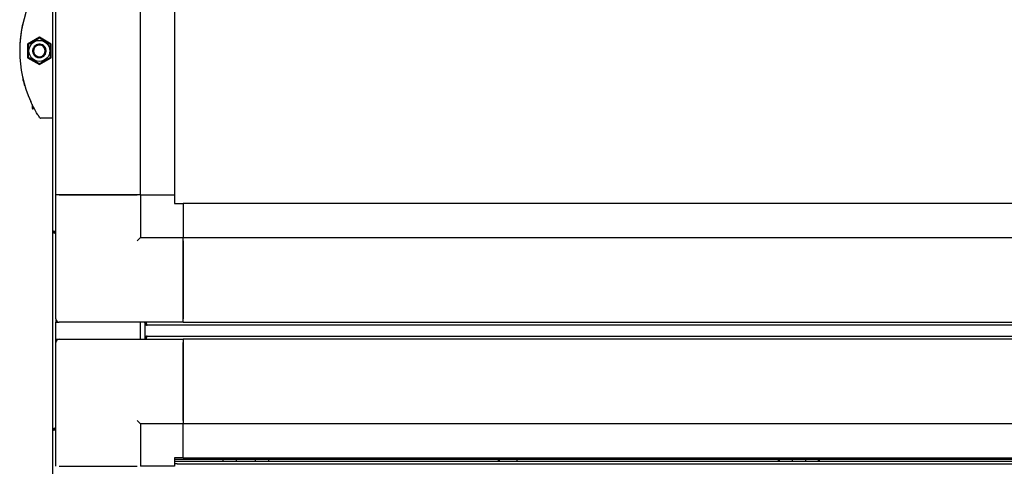
# Model space of a CAD drawing. Units: millimetres. Extents: x 184 to 863, y -50 to 541.
# Drawn here: x 575 to 633, y 430 to 456 of the extents above; entities that cross this region are included whole.
import ezdxf

# ---------------------------------------------------------------- set-up
doc = ezdxf.new("R2010")
doc.units = ezdxf.units.MM

msp = doc.modelspace()

# ---------------------------------------------------------------- linework, layer by layer
at = {"color": 7, "linetype": 'Continuous', "lineweight": 25}
for p, q in [((576.966, 443.531), (576.966, 519.251)), ((577.146, 445.641), (577.146, 517.141)), ((582.146, 445.641), (582.146, 517.141)), ((584.166, 445.641), (584.166, 517.141)), ((576.176, 454.947), (575.476, 454.543)), ((575.476, 454.543), (575.476, 453.734)), ((576.876, 454.543), (576.176, 454.947)), ((576.876, 453.734), (576.876, 454.543)), ((575.476, 453.734), (576.176, 453.33)), ((576.176, 453.33), (576.876, 453.734)), ((575.756, 450.971), (575.756, 450.756)), ((575.888, 450.714), (575.799, 450.714)), ((576.966, 450.169), (576.243, 450.169)), ((582.146, 445.641), (577.146, 445.641)), ((577.146, 438.341), (577.146, 445.641)), ((577.346, 445.641), (581.946, 445.641)), ((582.146, 445.641), (582.146, 443.141)), ((582.146, 445.641), (584.146, 445.641)), ((584.166, 445.641), (584.146, 445.641)), ((584.146, 445.641), (584.146, 445.141)), ((584.146, 445.141), (584.646, 445.141)), ((584.646, 445.161), (657.246, 445.161)), ((584.646, 445.141), (584.646, 445.161)), ((584.646, 445.141), (584.646, 443.141)), ((576.966, 431.751), (576.966, 443.531)), ((577.106, 443.475), (577.146, 443.475)), ((577.106, 443.391), (577.106, 443.461)), ((577.106, 443.461), (577.146, 443.461)), ((577.106, 443.391), (577.146, 443.391)), ((582.146, 443.141), (581.946, 442.941)), ((582.146, 443.141), (584.646, 443.141)), ((584.646, 438.141), (584.646, 443.141)), ((584.646, 443.141), (657.246, 443.141)), ((584.646, 442.941), (584.646, 438.341)), ((577.146, 438.341), (577.146, 438.141)), ((577.146, 438.141), (577.346, 438.141)), ((577.146, 437.141), (577.146, 438.141)), ((584.646, 438.141), (577.346, 438.141)), ((582.146, 437.141), (582.146, 438.141)), ((582.396, 438.101), (582.396, 438.141)), ((582.466, 438.101), (582.466, 438.141)), ((582.48, 438.101), (582.48, 438.141)), ((584.646, 438.141), (657.246, 438.141)), ((582.396, 438.101), (582.396, 437.181)), ((582.396, 438.101), (582.466, 438.101)), ((659.356, 437.961), (582.536, 437.961)), ((577.146, 436.941), (577.146, 437.141)), ((577.146, 437.141), (577.346, 437.141)), ((577.346, 437.141), (584.646, 437.141)), ((582.396, 437.181), (582.466, 437.181)), ((582.396, 437.181), (582.396, 437.141)), ((582.466, 437.181), (582.466, 437.141)), ((582.48, 437.181), (582.48, 437.141)), ((582.536, 437.321), (659.356, 437.321)), ((584.646, 437.141), (584.646, 432.141)), ((657.246, 437.141), (584.646, 437.141)), ((577.146, 429.641), (577.146, 436.941)), ((584.646, 432.341), (584.646, 436.941)), ((582.146, 432.141), (581.946, 432.341)), ((577.106, 431.891), (577.106, 431.821)), ((577.106, 431.891), (577.146, 431.891)), ((577.106, 431.821), (577.146, 431.821)), ((577.106, 431.806), (577.146, 431.806)), ((584.646, 432.141), (582.146, 432.141)), ((582.146, 432.141), (582.146, 429.641)), ((657.246, 432.141), (584.646, 432.141)), ((584.646, 430.141), (584.646, 432.141)), ((576.966, 356.031), (576.966, 431.751)), ((584.146, 430.141), (584.146, 429.641)), ((584.646, 430.141), (584.146, 430.141)), ((657.746, 430.041), (584.146, 430.041)), ((584.166, 429.941), (584.166, 430.041)), ((584.646, 430.121), (584.646, 430.141)), ((657.246, 430.121), (584.646, 430.121)), ((586.989, 430.016), (586.989, 429.966)), ((587.789, 429.966), (587.789, 430.016)), ((588.896, 430.016), (588.896, 429.966)), ((589.696, 429.966), (589.696, 430.016)), ((603.219, 430.041), (603.219, 429.941)), ((603.289, 429.941), (603.289, 430.041)), ((604.329, 429.941), (604.329, 430.041)), ((619.743, 429.941), (619.743, 430.041)), ((619.793, 429.941), (619.793, 430.041)), ((620.546, 430.016), (620.546, 429.966)), ((621.346, 429.966), (621.346, 430.016)), ((622.1, 429.941), (622.1, 430.041)), ((622.149, 429.941), (622.149, 430.041)), ((577.346, 429.641), (581.946, 429.641)), ((584.146, 429.641), (582.146, 429.641)), ((584.146, 429.941), (584.296, 429.941)), ((584.296, 429.791), (584.146, 429.791)), ((584.296, 429.941), (657.596, 429.941)), ((584.296, 429.791), (657.596, 429.791))]:
    msp.add_line(p, q, dxfattribs=at)
msp.add_circle((576.176, 454.139), 0.618, dxfattribs=at)
for centre, radius, start, end in [((582.183, 454.139), 7.167, 155.33524, 204.66476), ((582.183, 454.141), 7.167, 166.45312, 180.01281), ((576.176, 454.139), 0.4, 28.25635, 208.25635), ((576.176, 454.139), 0.346, 28.25635, 208.25635), ((576.176, 454.139), 0.4, 208.25635, 28.25635), ((576.176, 454.139), 0.346, 208.25635, 28.25635), ((575.799, 450.756), 0.0425, 180, 270), ((576.243, 450.219), 0.05, 213.42127, 270), ((577.346, 438.341), 0.2, 180, 270), ((577.346, 436.941), 0.2, 90, 180), ((587.014, 430.016), 0.025, 90, 180), ((587.764, 430.016), 0.025, 0, 90), ((588.921, 430.016), 0.025, 90, 180), ((589.671, 430.016), 0.025, 0, 90), ((620.571, 430.016), 0.025, 90, 180), ((621.321, 430.016), 0.025, 0, 90), ((587.014, 429.966), 0.025, 180, 270), ((587.764, 429.966), 0.025, 270, 0), ((588.921, 429.966), 0.025, 180, 270), ((589.671, 429.966), 0.025, 270, 0), ((620.571, 429.966), 0.025, 180, 270), ((621.321, 429.966), 0.025, 270, 0)]:
    msp.add_arc(centre, radius, start, end, dxfattribs=at)
for points, knots in [([(576.176, 454.889), (576.12, 454.857), (576.006, 454.791), (575.785, 454.663), (575.626, 454.572), (575.526, 454.514)], [0, 0, 0, 0, 0.2648623, 0.535468, 1, 1, 1, 1]), ([(575.526, 453.763), (575.526, 453.857), (575.526, 454.012), (575.526, 454.238), (575.526, 454.395), (575.526, 454.486), (575.526, 454.514)], [0, 0, 0, 0, 0.376668, 0.627565, 0.885238, 1, 1, 1, 1]), ([(576.826, 454.514), (576.77, 454.546), (576.656, 454.612), (576.435, 454.74), (576.276, 454.831), (576.176, 454.889)], [0, 0, 0, 0, 0.264862, 0.535468, 1, 1, 1, 1]), ([(576.826, 453.763), (576.826, 453.857), (576.826, 454.012), (576.826, 454.238), (576.826, 454.395), (576.826, 454.486), (576.826, 454.514)], [0, 0, 0, 0, 0.376668, 0.627565, 0.885238, 1, 1, 1, 1]), ([(575.526, 453.763), (575.583, 453.731), (575.697, 453.665), (575.918, 453.537), (576.076, 453.446), (576.176, 453.388)], [0, 0, 0, 0, 0.264862, 0.535468, 1, 1, 1, 1]), ([(576.176, 453.388), (576.233, 453.421), (576.347, 453.486), (576.568, 453.614), (576.726, 453.705), (576.826, 453.763)], [0, 0, 0, 0, 0.264862, 0.535468, 1, 1, 1, 1]), ([(575.232, 452.393), (575.231, 452.397), (575.229, 452.403), (575.224, 452.427), (575.216, 452.457), (575.211, 452.48), (575.208, 452.492)], [0, 0, 0, 0, 0.237842, 0.489402, 0.744564, 1, 1, 1, 1]), ([(575.318, 452.084), (575.31, 452.11), (575.281, 452.203), (575.25, 452.323), (575.238, 452.37), (575.232, 452.393)], [0, 0, 0, 0, 0.164863, 0.585962, 1, 1, 1, 1]), ([(576.201, 450.191), (576.2, 450.193), (576.196, 450.199), (576.155, 450.261), (576.086, 450.371), (576.012, 450.492), (575.93, 450.636), (575.813, 450.848), (575.727, 451.028), (575.67, 451.148)], [0, 0, 0, 0, 0.085914, 0.262463, 0.381795, 0.505948, 0.627752, 0.753239, 1, 1, 1, 1]), ([(577.051, 443.489), (577.053, 443.486), (577.06, 443.476), (577.079, 443.464), (577.097, 443.462), (577.106, 443.461)], [0, 0, 0, 0, 0.149632, 0.574816, 1, 1, 1, 1]), ([(582.466, 438.101), (582.467, 438.091), (582.47, 438.073), (582.481, 438.054), (582.492, 438.047), (582.495, 438.046)], [0, 0, 0, 0, 0.425184, 0.850368, 1, 1, 1, 1]), ([(582.495, 437.235), (582.492, 437.234), (582.481, 437.227), (582.47, 437.208), (582.467, 437.19), (582.466, 437.181)], [0, 0, 0, 0, 0.149632, 0.574816, 1, 1, 1, 1]), ([(577.106, 431.821), (577.097, 431.819), (577.079, 431.817), (577.06, 431.805), (577.053, 431.795), (577.051, 431.792)], [0, 0, 0, 0, 0.425184, 0.850368, 1, 1, 1, 1])]:
    msp.add_open_spline(points, degree=3, knots=knots, dxfattribs=at)
for points in [[(577.106, 443.475), (577.088, 443.479), (577.051, 443.489), (577.005, 443.503), (576.973, 443.517), (576.968, 443.526), (576.966, 443.531)], [(576.966, 443.531), (576.968, 443.512), (576.973, 443.475), (577.005, 443.429), (577.051, 443.397), (577.088, 443.393), (577.106, 443.391)], [(582.396, 438.101), (582.398, 438.082), (582.403, 438.045), (582.435, 437.999), (582.481, 437.967), (582.518, 437.963), (582.536, 437.961)], [(582.536, 437.961), (582.532, 437.963), (582.522, 437.967), (582.508, 437.999), (582.494, 438.045), (582.485, 438.082), (582.48, 438.101)], [(582.536, 437.321), (582.518, 437.318), (582.481, 437.314), (582.435, 437.282), (582.403, 437.236), (582.398, 437.199), (582.396, 437.181)], [(582.48, 437.181), (582.485, 437.199), (582.494, 437.236), (582.508, 437.282), (582.522, 437.314), (582.532, 437.318), (582.536, 437.321)], [(577.106, 431.891), (577.088, 431.888), (577.051, 431.884), (577.005, 431.852), (576.973, 431.806), (576.968, 431.769), (576.966, 431.751)], [(576.966, 431.751), (576.968, 431.755), (576.973, 431.764), (577.005, 431.778), (577.051, 431.792), (577.088, 431.802), (577.106, 431.806)]]:
    msp.add_open_spline(points, degree=3, dxfattribs=at)

doc.saveas('drawing.dxf')
